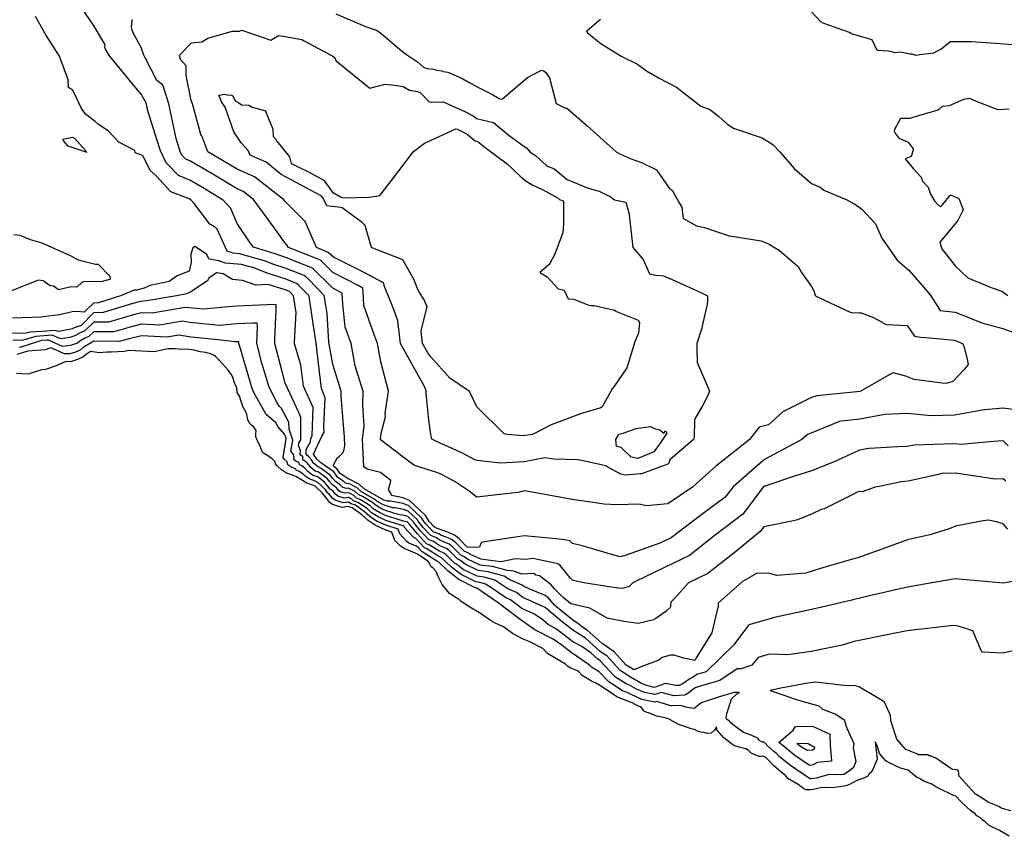
# Model space of a CAD drawing. Units: inches. Extents: x 456874 to 477252, y 5411862 to 5429208.
# Drawn here: x 465698 to 466521, y 5418988 to 5419670 of the extents above; entities that cross this region are included whole.
import ezdxf

# ---------------------------------------------------------------- set-up
doc = ezdxf.new("R2010")
doc.units = ezdxf.units.IN
doc.header["$MEASUREMENT"] = 0
doc.layers.add('GL_CONTOUR_10M', color=7, linetype='Continuous', true_color=0xe9b70b)

msp = doc.modelspace()

# ---------------------------------------------------------------- linework, layer by layer
at = {"layer": 'GL_CONTOUR_10M'}
for points, elevation in [([(466544.744, 5419342.577), (466520.053, 5419345.825), (466504.725, 5419344.659), (466504.228, 5419344.578), (466479.38, 5419340.168), (466459.492, 5419339.518), (466440.061, 5419341.396), (466421.157, 5419340.591), (466400.097, 5419336.813), (466384.703, 5419335.173), (466383.338, 5419334.687), (466358.621, 5419324.824), (466356.155, 5419323.524), (466351.654, 5419319.775), (466344.632, 5419315.961), (466320.061, 5419302.693), (466318.886, 5419301.723), (466294.394, 5419280.136), (466287.586, 5419271.562), (466267.102, 5419256.145), (466242.459, 5419237.646), (466233.019, 5419233.143), (466229.167, 5419231.768), (466204.926, 5419223.256), (466199.942, 5419221.721), (466193.831, 5419223.366), (466169.33, 5419230.719), (466160.092, 5419232.887), (466157.794, 5419235.057), (466155.38, 5419235.649), (466151.353, 5419236.332), (466143.703, 5419237.09), (466119.76, 5419239.398), (466109.028, 5419237.688), (466084.601, 5419233.868), (466083.492, 5419232.81), (466082.565, 5419229.861), (466073.385, 5419229.45), (466072.212, 5419229.906), (466065.311, 5419236.8), (466061.448, 5419239.834), (466055.904, 5419242.301), (466045.643, 5419246.067), (466044.317, 5419247.126), (466040.507, 5419251.232), (466037.389, 5419256.227), (466023.807, 5419268.9), (466018.625, 5419270.938), (466008.904, 5419272.944), (466008.649, 5419274.283), (466006.294, 5419277.631), (466008.282, 5419284.863), (466008.302, 5419285.379), (466007.279, 5419286.356), (465999.798, 5419292.054), (465988.494, 5419294.873), (465985.79, 5419296.949), (465984.649, 5419319.673), (465986.099, 5419331.239), (465984.826, 5419348.16), (465985.311, 5419359.948), (465978.679, 5419381.263), (465975.201, 5419399.873), (465970.085, 5419413.571), (465968.17, 5419433.099), (465967.699, 5419441.972), (465959.892, 5419446.27), (465943.035, 5419462.954), (465921.26, 5419471.484), (465911.757, 5419474.883), (465893.552, 5419480.282), (465890.798, 5419483.987), (465879.959, 5419500.233), (465874.535, 5419512.744), (465868.276, 5419519.57), (465851.098, 5419530.296), (465840.437, 5419536.422), (465830.9, 5419540.275), (465823.531, 5419548.173), (465820.593, 5419550.891), (465815.758, 5419560.745), (465813.033, 5419569.44), (465805.322, 5419594.376), (465804.097, 5419599.88), (465803.208, 5419602.675), (465802.185, 5419603.68), (465799.661, 5419608.271), (465793.91, 5419615.232), (465773.181, 5419640.221), (465770.01, 5419645.844), (465769.509, 5419647.352), (465769.719, 5419649.088), (465769.38, 5419650.005), (465760.016, 5419665.86), (465750.038, 5419680.03)], 70), ([(465962.412, 5419675.226), (465987.249, 5419664.617), (465993.474, 5419662.397), (465996.427, 5419661.799), (465999.635, 5419659.567), (466015.333, 5419646.189), (466020.74, 5419641.944), (466030.726, 5419635.272), (466035.706, 5419630.862), (466038.661, 5419629.665), (466043.991, 5419629.141), (466046.778, 5419628.212), (466050.987, 5419627.777), (466052.129, 5419627.125), (466056.04, 5419626.716), (466056.853, 5419626.42), (466068.459, 5419621.13), (466073.928, 5419617.877), (466082.742, 5419613.231), (466092.826, 5419608.346), (466098.886, 5419604.502), (466100.062, 5419604.099), (466101.65, 5419604.375), (466102.017, 5419604.666), (466122.624, 5419622.152), (466134.205, 5419628.263), (466136.57, 5419627.398), (466137.442, 5419626.684), (466140.835, 5419621.819), (466146.486, 5419600.36), (466153.655, 5419596.875), (466155.384, 5419596.449), (466156.691, 5419595.482), (466171.991, 5419581.93), (466196.645, 5419560.16), (466199.589, 5419558.439), (466208.255, 5419554.59), (466217.743, 5419551.226), (466230.316, 5419544.906), (466240.97, 5419529.7), (466243.404, 5419528.072), (466249.11, 5419518.086), (466251.423, 5419513.765), (466252.24, 5419506.28), (466252.609, 5419504.651), (466252.982, 5419504.352), (466263.82, 5419498.2), (466270.485, 5419496.88), (466291.094, 5419489.945), (466293.134, 5419489.516), (466317.727, 5419485.688), (466324.572, 5419482.979), (466333.133, 5419477.695), (466348.661, 5419464.254), (466351.606, 5419459.174), (466359.94, 5419447.589), (466362.393, 5419442.802), (466362.569, 5419440.829), (466362.783, 5419440.084), (466363.167, 5419439.848), (466367.129, 5419437.865), (466392.058, 5419425.986), (466393.332, 5419425.718), (466399.91, 5419425.666), (466401.24, 5419425.443), (466411.608, 5419421.588), (466422.288, 5419415.948), (466439.796, 5419414.889), (466445.868, 5419405.954), (466450.954, 5419405.255), (466455.275, 5419404.856), (466479.309, 5419402.596), (466484.731, 5419400.615), (466485.998, 5419399.994), (466486.983, 5419397.58), (466489.946, 5419386.76), (466490.77, 5419382.343), (466487.681, 5419378.619), (466478.243, 5419368.433), (466477.351, 5419367.912), (466473.082, 5419366.872), (466471.651, 5419366.624), (466468.978, 5419366.86), (466445.682, 5419369.793), (466438.606, 5419372.524), (466428.058, 5419375.44), (466424.832, 5419373.816), (466400.501, 5419359.973), (466389.296, 5419358.813), (466364.368, 5419356.331), (466359.921, 5419354.756), (466335.926, 5419342.767), (466323.792, 5419332.088), (466316.064, 5419330.072), (466308.038, 5419319.695), (466304.784, 5419317.051), (466279.906, 5419297.359), (466260.295, 5419280.048), (466239.828, 5419266.137), (466222.072, 5419264.311), (466215.696, 5419265.876), (466197.091, 5419265.078), (466186.389, 5419265.771), (466184.929, 5419265.965), (466159.99, 5419269.514), (466144.771, 5419272.371), (466119.953, 5419276.813), (466114.771, 5419275.572), (466104.236, 5419274.302), (466080.156, 5419271.611), (466073.872, 5419276.459), (466061.298, 5419284.891), (466050.784, 5419290.459), (466047.555, 5419291.887), (466028.083, 5419298.007), (466024.29, 5419300.737), (465999.659, 5419319.479), (466000.405, 5419325.109), (466003.822, 5419338.821), (466003.749, 5419341.419), (466006.377, 5419360.005), (466000.086, 5419384.76), (465997.204, 5419400.061), (465994.705, 5419406.737), (465985.708, 5419431.591), (465985.313, 5419443.256), (465984.993, 5419446.247), (465981.618, 5419448.213), (465960.009, 5419459.283), (465949.519, 5419469.535), (465946.904, 5419470.644), (465922.785, 5419480.057), (465921.55, 5419482.251), (465919.501, 5419484.527), (465913.264, 5419493.128), (465895.275, 5419517.98), (465893.191, 5419520.484), (465884.946, 5419526.922), (465879.977, 5419529.135), (465859.594, 5419541.478), (465840.452, 5419552.473), (465837.17, 5419553.872), (465833.818, 5419557.313), (465832.372, 5419560.294), (465829.04, 5419571.052), (465828.156, 5419575.19), (465822.995, 5419600.003), (465818.04, 5419615.245), (465817.217, 5419616.324), (465812.804, 5419619.744), (465802.857, 5419639.167), (465801.845, 5419640.655), (465799.833, 5419647.222), (465793.128, 5419659.384), (465792.012, 5419662.549), (465791.638, 5419664.123), (465792.297, 5419670.679)], 80), ([(466541.088, 5419648.279), (466517.168, 5419650.122), (466493.307, 5419651.955), (466477.211, 5419652.057), (466475.752, 5419651.995), (466473.503, 5419649.853), (466468.156, 5419645.752), (466463.635, 5419643.68), (466461.695, 5419642.415), (466450.415, 5419641.195), (466447.262, 5419640.403), (466443.827, 5419641.697), (466442.346, 5419641.643), (466433.958, 5419643.404), (466429.78, 5419642.876), (466424.079, 5419644.065), (466415.336, 5419644.599), (466414.758, 5419644.745), (466414.42, 5419645.251), (466410.519, 5419653.55), (466393.242, 5419658.477), (466391.628, 5419659.735), (466369.614, 5419667.53), (466367.719, 5419668.644), (466356.096, 5419681.007)], 70), ([(466524.24, 5419314.396), (466519.93, 5419318.553), (466515.753, 5419318.442), (466508.773, 5419317.807), (466484.548, 5419315.627), (466479.329, 5419316.191), (466470.205, 5419315.904), (466445.796, 5419315.027), (466439.514, 5419313.889), (466432.138, 5419313.513), (466407.766, 5419312.343), (466399.919, 5419310.727), (466378.723, 5419301.23), (466359.955, 5419293.67), (466345.56, 5419288.989), (466320.706, 5419280.848), (466319.517, 5419279.91), (466302.443, 5419257.456), (466279.357, 5419239.877), (466257.97, 5419222.836), (466237.588, 5419213.235), (466212.675, 5419201.234), (466210.408, 5419200.057), (466207.355, 5419196.89), (466202.722, 5419195.441), (466200.761, 5419195.163), (466194.378, 5419196.236), (466169.7, 5419199.901), (466160.61, 5419201.925), (466160.04, 5419202.122), (466158.141, 5419204.115), (466149.903, 5419214.508), (466148.855, 5419215.421), (466148.144, 5419215.809), (466126.924, 5419220.314), (466120.979, 5419219.614), (466112.548, 5419219.967), (466100.519, 5419217.548), (466097.809, 5419217.722), (466083.573, 5419219.691), (466074.23, 5419223.966), (466072.634, 5419225.096), (466069.661, 5419226.511), (466062.562, 5419233.511), (466059.258, 5419236.105), (466054.518, 5419238.215), (466050.727, 5419239.57), (466048.338, 5419241.04), (466043.752, 5419242.759), (466037.572, 5419249.196), (466035.929, 5419251.229), (466034.273, 5419254.178), (466023.351, 5419264.413), (466018.516, 5419266.214), (466008.091, 5419268.178), (466005.638, 5419268.123), (466002.409, 5419269.209), (465985.977, 5419278.474), (465982.146, 5419282.166), (465974.658, 5419286.181), (465972.666, 5419286.801), (465966.1, 5419291.29), (465963.35, 5419295.366), (465960.749, 5419297.308), (465960.388, 5419298.481), (465963.449, 5419304.113), (465963.766, 5419304.633), (465965.304, 5419305.611), (465968.171, 5419308.62), (465969.296, 5419311.434), (465969.785, 5419314.817), (465969.673, 5419322.007), (465968.891, 5419331.743), (465966.924, 5419355.98), (465966.925, 5419360.083), (465959.899, 5419382.452), (465957.003, 5419398.008), (465956.621, 5419401.076), (465955.166, 5419425.046), (465952.757, 5419440.023), (465939.539, 5419453.564), (465936.997, 5419456.025), (465935.995, 5419456.676), (465920.019, 5419462.897), (465910.707, 5419465.911), (465902.816, 5419469.016), (465882.015, 5419474.902), (465876.639, 5419475.528), (465871.593, 5419476.962), (465863.371, 5419495.494), (465860.386, 5419498.003), (465857.165, 5419499.752), (465844.005, 5419516.839), (465841.214, 5419519.857), (465839.741, 5419520.752), (465824.568, 5419526.702), (465812.281, 5419539.965), (465807.376, 5419544.452), (465801.311, 5419556.385), (465800.798, 5419556.994), (465800.388, 5419557.359), (465794.845, 5419559.077), (465794.567, 5419561.24), (465780.943, 5419567.994), (465772.304, 5419577.601), (465764.012, 5419583), (465761.409, 5419585.514), (465753.347, 5419591.644), (465749.716, 5419596.804), (465743.84, 5419609.268), (465742.567, 5419611.326), (465742.084, 5419612.051), (465739.776, 5419613.096), (465739.15, 5419613.657), (465738.73, 5419620.187), (465731.486, 5419640.032), (465720.011, 5419657.811), (465711.329, 5419673.162)], 60), ([(466183.611, 5419670.493), (466176.167, 5419664.588), (466172.122, 5419660.804), (466171.868, 5419660.49), (466172.776, 5419659.389), (466183.908, 5419650.566), (466198.564, 5419641.321), (466200.661, 5419640.054), (466214.4, 5419633.327), (466222.079, 5419627.701), (466232.41, 5419621.625), (466246.985, 5419613.926), (466267.223, 5419598.063), (466274.812, 5419595.389), (466275.84, 5419594.822), (466282.341, 5419589.636), (466290.049, 5419582.824), (466294.612, 5419579.892), (466318.534, 5419571.75), (466327.416, 5419566.27), (466333.386, 5419559.953), (466345.326, 5419546.131), (466359.852, 5419533.574), (466367.092, 5419530.557), (466370.08, 5419527.928), (466389.346, 5419520.056), (466395.962, 5419516.391), (466401.983, 5419512.156), (466413.336, 5419499.929), (466418.573, 5419487.9), (466431.293, 5419469.65), (466441.081, 5419461.201), (466457.497, 5419442.377), (466459.576, 5419439.821), (466465.31, 5419430.444), (466467.369, 5419427.561), (466479.898, 5419426.103), (466503.073, 5419417.03), (466519.813, 5419412.607), (466528.832, 5419409.038)], 70), ([(466525.068, 5419595.777), (466515.716, 5419595.027), (466498.192, 5419601.691), (466492.104, 5419604.485), (466486.797, 5419603.804), (466474.75, 5419598.473), (466468.929, 5419597.988), (466466.357, 5419595.446), (466465.47, 5419594.88), (466444.439, 5419588.647), (466442.089, 5419588.016), (466434.156, 5419587.939), (466429.053, 5419578.815), (466428.851, 5419577.291), (466429.325, 5419575.874), (466432.757, 5419571.436), (466440.671, 5419568.154), (466444.638, 5419562.529), (466444.826, 5419561.411), (466443.124, 5419556.281), (466442.397, 5419555.755), (466438.182, 5419554.089), (466444.872, 5419546.146), (466451.354, 5419538.958), (466452.458, 5419535.642), (466457.344, 5419530.409), (466459.126, 5419524.815), (466462.706, 5419518.99), (466464.878, 5419516.485), (466467.562, 5419514.066), (466469.261, 5419515.778), (466475.781, 5419523.855), (466476.505, 5419523.781), (466482.082, 5419521.484), (466482.882, 5419521.03), (466483.073, 5419520.635), (466486.353, 5419512.326), (466486.456, 5419511.838), (466485.969, 5419510.531), (466482.042, 5419502.645), (466471.621, 5419489.897), (466466.99, 5419484.698), (466467.567, 5419482.366), (466468.854, 5419478.925), (466479.965, 5419464.827), (466490.42, 5419454.899), (466509.911, 5419446.719), (466518.915, 5419443.546), (466523.913, 5419440.025)], 60), ([(465693.296, 5419490.99), (465698.447, 5419490.426), (465707.113, 5419486.708), (465716.845, 5419484.048), (465740.39, 5419473.472), (465747.125, 5419469.928), (465761.595, 5419466.174), (465763.909, 5419466.099), (465773.633, 5419456.215), (465773.881, 5419453.626), (465773.433, 5419453.355), (465767.099, 5419451.7), (465751.659, 5419451.531), (465750.495, 5419451.063), (465746.03, 5419447.027), (465741.379, 5419447.312), (465730.785, 5419444.828), (465726.552, 5419447.879), (465723.696, 5419448.105), (465717.722, 5419452.403), (465713.744, 5419452.72), (465690.708, 5419443.563)], 60), ([(466522.134, 5419284.894), (466519.832, 5419286.933), (466512.925, 5419286.697), (466504.077, 5419287.994), (466480.041, 5419291.606), (466468.767, 5419291.224), (466464.649, 5419290.338), (466440.63, 5419284.869), (466434.865, 5419284.341), (466416.256, 5419280.562), (466413.021, 5419279.811), (466402.178, 5419276.125), (466400.252, 5419276.22), (466397.942, 5419275.644), (466394.857, 5419274.101), (466370.347, 5419261.82), (466367.894, 5419261.147), (466359.859, 5419257.305), (466348.139, 5419252.748), (466344.841, 5419251.955), (466320.123, 5419246.791), (466316.91, 5419242.992), (466296.409, 5419225.81), (466273.13, 5419207.715), (466256.918, 5419199.942), (466245.69, 5419187.128), (466242.205, 5419183.787), (466242.12, 5419180.619), (466242.034, 5419179.89), (466241.711, 5419179.497), (466238.18, 5419176.167), (466229.817, 5419170.232), (466227.84, 5419169.147), (466215.091, 5419166.108), (466202.895, 5419167.641), (466189.036, 5419170.584), (466174.717, 5419178.81), (466158.817, 5419182.348), (466152.209, 5419187.848), (466145.072, 5419195.089), (466142.263, 5419198.287), (466132.543, 5419205.76), (466129.603, 5419206.532), (466127.749, 5419207.842), (466117.839, 5419207.396), (466111.165, 5419209.739), (466105.633, 5419210.212), (466093.201, 5419213.573), (466083.085, 5419214.873), (466072.379, 5419219.77), (466069.576, 5419221.876), (466066.969, 5419223.181), (466059.813, 5419230.221), (466057.069, 5419232.376), (466049.863, 5419235.331), (466045.921, 5419237.819), (466041.861, 5419239.451), (466035.329, 5419246.332), (466032.045, 5419250.319), (466030.743, 5419252.573), (466022.896, 5419259.927), (466018.833, 5419261.352), (466011.931, 5419262.632), (466010.08, 5419262.62), (466003.508, 5419264.654), (466001.213, 5419265.702), (465996.616, 5419268.323), (465995.076, 5419269.619), (465983.801, 5419276.001), (465980.566, 5419279.096), (465974.309, 5419282.452), (465973.111, 5419282.883), (465972.09, 5419282.746), (465970.51, 5419283.223), (465969.138, 5419284.59), (465964.126, 5419287.955), (465960.59, 5419292.627), (465949.864, 5419300.201), (465946.542, 5419303.263), (465943.792, 5419307.41), (465950.758, 5419322.646), (465952.675, 5419325.932), (465952.485, 5419330.542), (465953.605, 5419354.625), (465950.515, 5419362.227), (465948.816, 5419376.145), (465945.997, 5419400.09), (465943.81, 5419414.713), (465940.012, 5419439.324), (465939.497, 5419440.356), (465937.913, 5419442.09), (465931.306, 5419448.731), (465929.535, 5419450.127), (465920.04, 5419453.835), (465905.723, 5419458.457), (465893.959, 5419463.114), (465886.679, 5419465.208), (465883.643, 5419465.923), (465870.186, 5419467.165), (465864.706, 5419468.954), (465856.532, 5419470.465), (465854.401, 5419474.483), (465844.594, 5419481.085), (465842.969, 5419479.995), (465841.325, 5419474.616), (465841.637, 5419467.669), (465839.819, 5419460.279), (465829.863, 5419456.543), (465823.059, 5419451.748), (465807.176, 5419448.289), (465802.146, 5419446.04), (465795.709, 5419444.563), (465793.946, 5419444.434), (465782.571, 5419439.644), (465764.017, 5419434.053), (465759.955, 5419433.686), (465752.113, 5419426.052), (465746.037, 5419426.646), (465741.959, 5419426.401), (465731.649, 5419424.023), (465717.685, 5419422.11), (465716.539, 5419422.054), (465692.145, 5419421.166)], 50), ([(466523.826, 5419244.72), (466519.904, 5419249.27), (466515.171, 5419250.66), (466507.991, 5419252.326), (466503.388, 5419251.787), (466480.05, 5419247.439), (466474.864, 5419245.097), (466458.809, 5419240.2), (466440.05, 5419235.939), (466422.619, 5419229.497), (466398.666, 5419221.037), (466392.231, 5419219.206), (466367.391, 5419212.029), (466355.219, 5419208.015), (466330.989, 5419206.081), (466323.939, 5419208.129), (466313.903, 5419207.716), (466302.075, 5419201.241), (466281.956, 5419183.174), (466281.819, 5419180.942), (466276.653, 5419158.353), (466263.341, 5419137.379), (466262.212, 5419135.218), (466252.924, 5419137.054), (466245.027, 5419139.594), (466242.137, 5419139.676), (466235.143, 5419137.71), (466232.339, 5419135.298), (466218.097, 5419130.153), (466212.166, 5419127.583), (466211.718, 5419127.444), (466211.035, 5419127.659), (466204.885, 5419131.322), (466195.056, 5419142.497), (466184.786, 5419149.36), (466172.525, 5419160.378), (466168.487, 5419163.028), (466164.352, 5419166.403), (466161.17, 5419168.216), (466153.163, 5419174.551), (466145.168, 5419181.422), (466139.726, 5419187.712), (466137.363, 5419189.565), (466123.856, 5419195.106), (466119.839, 5419196.948), (466118.064, 5419198.107), (466107.676, 5419202.451), (466102.986, 5419205.5), (466089.644, 5419209.188), (466081.277, 5419210.381), (466070.529, 5419215.574), (466066.517, 5419218.655), (466064.276, 5419219.85), (466057.065, 5419226.931), (466054.88, 5419228.647), (466049.162, 5419230.988), (466043.342, 5419234.702), (466040.12, 5419235.978), (466032.877, 5419243.718), (466028.025, 5419249.574), (466027.214, 5419250.968), (466022.44, 5419255.441), (466019.851, 5419256.33), (466014.456, 5419257.138), (466003.778, 5419260.478), (466000.018, 5419262.195), (465995.158, 5419265.085), (465992.898, 5419267.077), (465984.55, 5419272.161), (465981.624, 5419273.527), (465978.411, 5419276.339), (465972.945, 5419279.058), (465971.178, 5419278.792), (465968.354, 5419279.645), (465966.075, 5419281.973), (465961.98, 5419284.762), (465959.879, 5419287.092), (465957.997, 5419289.775), (465950.16, 5419295.537), (465947.542, 5419296.807), (465943.996, 5419299.829), (465942.022, 5419302.843), (465939.746, 5419305.355), (465937.641, 5419307.21), (465937.611, 5419308.586), (465937.6, 5419311.287), (465940.871, 5419317.192), (465941.171, 5419317.894), (465941.41, 5419320.558), (465942.652, 5419323.081), (465943.396, 5419346.416), (465935.364, 5419364.371), (465933.072, 5419382.173), (465927.847, 5419399.593), (465927.856, 5419401.057), (465929.135, 5419425.75), (465926.925, 5419439.865), (465923.607, 5419443.306), (465920.014, 5419444.791), (465905.899, 5419449.209), (465895.429, 5419448.784), (465884.537, 5419452.491), (465875.917, 5419453.293), (465868.306, 5419458.164), (465862.785, 5419458.881), (465856.358, 5419454.387), (465855.245, 5419452.425), (465841.198, 5419443.138), (465837.64, 5419441.514), (465830.716, 5419440.052), (465829.213, 5419439.783), (465804.517, 5419435.453), (465799.13, 5419435.136), (465792.829, 5419433.274), (465768.061, 5419425.849), (465760.007, 5419425.7), (465749.498, 5419414.933), (465743.75, 5419413.056), (465742.179, 5419412.145), (465739.598, 5419411.514), (465730.664, 5419410.083), (465727.746, 5419410.884), (465716.901, 5419409.848), (465707.053, 5419409.501), (465703.557, 5419408.529), (465699.283, 5419408.363), (465691.293, 5419408.623)], 40), ([(466536.258, 5419202.552), (466519.843, 5419199.636), (466504.561, 5419201.146), (466479.983, 5419203.394), (466463.778, 5419200.474), (466439.959, 5419196.508), (466433.852, 5419195.131), (466409.3, 5419189.515), (466394.25, 5419185.728), (466393.391, 5419185.536), (466368.409, 5419179.783), (466354.761, 5419176.748), (466330.163, 5419171.411), (466307.475, 5419164.859), (466294.756, 5419147.948), (466272.085, 5419126.058), (466271.01, 5419125.468), (466264.558, 5419123.713), (466260.723, 5419121.152), (466258.246, 5419119.858), (466252.699, 5419115.974), (466249.211, 5419114.399), (466246.472, 5419114.235), (466237.938, 5419116.002), (466228.365, 5419112.709), (466222.2, 5419114.251), (466217.365, 5419116.195), (466208.697, 5419121.192), (466200.011, 5419126.661), (466189.108, 5419138.689), (466182.959, 5419142.834), (466171.005, 5419153.727), (466160.387, 5419160.512), (466150.09, 5419168.585), (466139.23, 5419177.614), (466137.31, 5419179.47), (466118.771, 5419187.909), (466113.318, 5419191.816), (466106.07, 5419194.966), (466095.32, 5419202.216), (466086.201, 5419204.772), (466080.347, 5419205.617), (466068.831, 5419211.257), (466063.306, 5419215.555), (466061.584, 5419216.52), (466054.316, 5419223.642), (466052.69, 5419224.918), (466048.347, 5419226.717), (466040.876, 5419231.513), (466038.273, 5419232.622), (466030.649, 5419240.851), (466023.684, 5419249.362), (466021.985, 5419250.955), (466018.971, 5419251.613), (466003.908, 5419256.346), (465998.823, 5419258.688), (465993.7, 5419261.848), (465990.719, 5419264.534), (465982.974, 5419269.481), (465979.448, 5419271.054), (465977.301, 5419273.014), (465973.716, 5419274.937), (465972.778, 5419275.234), (465970.266, 5419274.838), (465966.199, 5419276.067), (465964.998, 5419276.988), (465963.011, 5419279.357), (465959.834, 5419281.57), (465956.873, 5419284.85), (465955.404, 5419286.923), (465948.834, 5419291.889), (465947.3, 5419292.732), (465945.221, 5419293.413), (465941.449, 5419296.394), (465940.161, 5419298.404), (465938.132, 5419300.636), (465934.846, 5419302.877), (465934.699, 5419305.814), (465933.6, 5419306.173), (465932.534, 5419307.079), (465932.797, 5419310.207), (465931.222, 5419314.941), (465931.602, 5419316.713), (465933.062, 5419319.447), (465933.282, 5419338.163), (465931.339, 5419342.44), (465920.024, 5419366.931), (465917.755, 5419375.487), (465911.451, 5419399.974), (465911.531, 5419403.867), (465912.609, 5419427.633), (465912.479, 5419432.335), (465907.754, 5419432.459), (465904.781, 5419432.328), (465880.004, 5419431.154), (465875.88, 5419430.78), (465851.507, 5419428.535), (465837.152, 5419430.092), (465833.248, 5419429.456), (465809.043, 5419425.262), (465799.939, 5419425.661), (465795.413, 5419424.581), (465772.44, 5419417.751), (465760.128, 5419417.687), (465752.809, 5419410.389), (465748.636, 5419408.942), (465744.366, 5419406.22), (465740.235, 5419404.909), (465732.998, 5419403.829), (465731.702, 5419404.02), (465725.281, 5419406.782), (465711.667, 5419405.903), (465701.245, 5419402.691), (465699.636, 5419402.572), (465692.501, 5419402.735)], 30), ([(466544.165, 5419147.211), (466519.982, 5419141.268), (466502.81, 5419142.223), (466502.27, 5419142.384), (466501.604, 5419143.545), (466494.746, 5419159.794), (466491.324, 5419161.135), (466480.465, 5419164.446), (466476.062, 5419164.217), (466464.111, 5419162.847), (466439.626, 5419159.992), (466424.263, 5419156.993), (466399.637, 5419151.991), (466395.531, 5419151.086), (466385.352, 5419147.999), (466383.959, 5419147.698), (466359.483, 5419142.762), (466339.931, 5419139.885), (466325.784, 5419140.345), (466323.697, 5419140.204), (466315.147, 5419137.652), (466309.983, 5419131.34), (466300.74, 5419128.178), (466297.852, 5419128.206), (466283.193, 5419118.559), (466267.9, 5419113.998), (466262.764, 5419112.203), (466255.73, 5419107.12), (466253.787, 5419106.266), (466244.762, 5419105.693), (466234.161, 5419108.375), (466228.791, 5419106.613), (466220.313, 5419108.35), (466213.478, 5419111.288), (466207.84, 5419114.505), (466205.061, 5419115.668), (466196.002, 5419121.337), (466194.895, 5419122.254), (466183.161, 5419134.881), (466181.273, 5419136.178), (466175.435, 5419141.543), (466167.94, 5419146.798), (466160.347, 5419150.732), (466146.881, 5419161.394), (466139.804, 5419165.287), (466134.154, 5419169.846), (466129.433, 5419173.028), (466127.769, 5419174.093), (466117.872, 5419178.719), (466108.216, 5419185.759), (466104.155, 5419187.685), (466087.715, 5419198.883), (466082.775, 5419200.352), (466079.257, 5419200.933), (466067.02, 5419207.03), (466059.045, 5419213.039), (466050.501, 5419221.189), (466047.532, 5419222.447), (466038.41, 5419228.323), (466036.464, 5419229.224), (466029.336, 5419236.973), (466027.575, 5419237.9), (466026.643, 5419238.729), (466019.899, 5419246.121), (466019.472, 5419247.337), (466004.047, 5419252.21), (465997.628, 5419255.181), (465992.242, 5419258.61), (465988.541, 5419261.992), (465980.831, 5419267.126), (465977.272, 5419268.58), (465975.757, 5419269.926), (465973.332, 5419271.226), (465972.612, 5419271.409), (465969.354, 5419270.884), (465964.043, 5419272.489), (465962.475, 5419273.692), (465959.947, 5419276.74), (465957.687, 5419278.377), (465952.811, 5419284.071), (465947.508, 5419288.241), (465945.691, 5419289.153), (465942.9, 5419290.018), (465938.903, 5419292.96), (465936.517, 5419295.917), (465933.878, 5419297.677), (465932.052, 5419298.544), (465931.804, 5419300.58), (465929.582, 5419301.251), (465927.394, 5419302.852), (465927.487, 5419305.026), (465926.711, 5419307.693), (465924.805, 5419309.884), (465926.416, 5419319.066), (465923.264, 5419328.371), (465923.118, 5419334.36), (465917.107, 5419345.521), (465915.043, 5419347.498), (465913.072, 5419350.892), (465906.696, 5419363.607), (465900.629, 5419383.622), (465896.424, 5419400.013), (465896.946, 5419414.227), (465896.794, 5419416.796), (465892.999, 5419416.915), (465879.968, 5419416.304), (465864.988, 5419414.968), (465840.492, 5419417.485), (465834.197, 5419418.48), (465815.142, 5419415.308), (465800.051, 5419416.069), (465792.474, 5419414.232), (465776.96, 5419409.646), (465760.081, 5419409.662), (465756.133, 5419405.859), (465753.148, 5419404.615), (465748.548, 5419401.874), (465746.553, 5419400.294), (465741.591, 5419398.511), (465738.595, 5419397.904), (465734.007, 5419397.522), (465722.326, 5419402.636), (465721.239, 5419402.708), (465716.353, 5419402.326), (465699.278, 5419396.953), (465697.84, 5419396.72)], 20), ([(466526.443, 5419009.445), (466518.207, 5419011.806), (466516.455, 5419013.299), (466508.096, 5419016.62), (466496.517, 5419023.899), (466483.315, 5419038.468), (466482.565, 5419043.127), (466482.181, 5419043.384), (466481.318, 5419043.769), (466477.804, 5419044.12), (466477.204, 5419044.429), (466463.627, 5419053.496), (466458.982, 5419055.538), (466458.1, 5419055.643), (466456.669, 5419056.278), (466448.925, 5419056.414), (466447.773, 5419057.158), (466439.377, 5419060.494), (466438.759, 5419060.94), (466434.609, 5419065.141), (466431.047, 5419069.369), (466426.421, 5419083.892), (466425.998, 5419084.618), (466425.86, 5419089.184), (466420.836, 5419100.462), (466418.929, 5419101.851), (466399.417, 5419113.232), (466395.508, 5419114.141), (466390.988, 5419113.992), (466387.105, 5419114.391), (466363.188, 5419116.95), (466356.645, 5419116.11), (466334.091, 5419112.064), (466325.282, 5419110.079), (466348.931, 5419102.048), (466365.833, 5419097.369), (466369.095, 5419094.578), (466380.215, 5419090.393), (466387.147, 5419085.627), (466389.392, 5419078.657), (466395.13, 5419065.759), (466394.747, 5419062.154), (466396.908, 5419050.705), (466394.857, 5419045.739), (466392.618, 5419043.692), (466389.067, 5419041.255), (466386.832, 5419040.056), (466383.693, 5419039.542), (466381.2, 5419039.833), (466379.477, 5419039.651), (466374.535, 5419039.948), (466363.672, 5419036.869), (466360.02, 5419036.257), (466358.636, 5419036.285), (466358.019, 5419036.61), (466341.36, 5419047.909), (466332.8, 5419055.061), (466330.57, 5419057.42), (466328.575, 5419058.792), (466325.037, 5419062.325), (466324.239, 5419062.703), (466320.305, 5419066.916), (466319.131, 5419066.978), (466316.734, 5419068.023), (466314.969, 5419070.289), (466307.887, 5419073.263), (466302.952, 5419074.949), (466295.394, 5419080.583), (466292.346, 5419083.089), (466291.422, 5419084.452), (466288.924, 5419086.192), (466288.588, 5419087.186), (466289.093, 5419090.6), (466292.969, 5419103.144), (466297.177, 5419106.993), (466299.686, 5419108.481), (466295.626, 5419108.437), (466293.235, 5419107.826), (466283.921, 5419105.19), (466269.238, 5419100.314), (466267.39, 5419099.396), (466261.917, 5419095.046), (466255.818, 5419096.004), (466250.322, 5419097.479), (466243.818, 5419097.154), (466242.428, 5419097.387), (466230.715, 5419100.825), (466228.953, 5419100.42), (466218.145, 5419102.501), (466216.339, 5419103.505), (466209.591, 5419106.382), (466205.121, 5419108.699), (466201.984, 5419109.845), (466190.387, 5419117.207), (466182.475, 5419125.591), (466175.961, 5419129.492), (466174.582, 5419130.859), (466164.832, 5419137.937), (466160.175, 5419140.967), (466151.095, 5419148.081), (466143.998, 5419153.032), (466128.779, 5419160.89), (466116.458, 5419169.261), (466097.985, 5419183.256), (466080.225, 5419195.576), (466078.167, 5419196.249), (466065.208, 5419202.803), (466056.384, 5419209.678), (466048.312, 5419217.46), (466046.717, 5419218.177), (466034.652, 5419225.829), (466031.095, 5419229.679), (466029.832, 5419230.682), (466023.489, 5419233.259), (466021.731, 5419234.495), (466015.8, 5419240.858), (466014.418, 5419244.794), (466004.142, 5419248.089), (465996.432, 5419251.674), (465990.784, 5419255.372), (465986.362, 5419259.45), (465978.687, 5419264.772), (465975.096, 5419266.107), (465972.948, 5419267.516), (465968.631, 5419266.87), (465961.697, 5419268.97), (465959.952, 5419270.396), (465956.883, 5419274.123), (465955.541, 5419275.184), (465953.634, 5419277.631), (465950.218, 5419281.219), (465947.233, 5419283.834), (465944.082, 5419285.575), (465940.578, 5419286.624), (465936.357, 5419289.525), (465934.902, 5419291.198), (465931.768, 5419293.106), (465929.257, 5419294.212), (465928.909, 5419295.346), (465925.563, 5419296.329), (465922.253, 5419298.624), (465921.773, 5419301.235), (465919.313, 5419303.428), (465918.37, 5419304.719), (465920.962, 5419320.623), (465920.017, 5419323.167), (465919.401, 5419324.215), (465914.019, 5419330.677), (465912.296, 5419333.614), (465904.315, 5419340.617), (465893.959, 5419358.996), (465892.818, 5419361.389), (465891.099, 5419366.996), (465889.096, 5419373.729), (465881.781, 5419398.324), (465881.342, 5419400.051), (465881.301, 5419401.449), (465877.892, 5419401.425), (465866.26, 5419402.629), (465841.447, 5419405.224), (465831.119, 5419406.933), (465821.141, 5419405.333), (465800.029, 5419406.448), (465789.686, 5419403.921), (465781.434, 5419401.532), (465760.248, 5419401.844), (465751.307, 5419396.466), (465748.74, 5419394.369), (465744.988, 5419392.773), (465740.098, 5419391.444), (465735.787, 5419391.194), (465724.272, 5419396.242), (465719.647, 5419394.731), (465705.042, 5419393.614), (465695.865, 5419390.85)], 10)]:
    msp.add_lwpolyline(points, dxfattribs=dict(at, elevation=elevation))
for points, elevation in [([(465914.541, 5419657.098), (465920.019, 5419656.471), (465934.002, 5419653.794), (465935.461, 5419653.073), (465959.927, 5419639.931), (465961.67, 5419638.506), (465962.384, 5419636.296), (465962.693, 5419636.018), (465965.816, 5419633.446), (465990.768, 5419613.272), (466003.702, 5419616.55), (466013.604, 5419615.545), (466018.719, 5419614.514), (466024.022, 5419611.682), (466030.701, 5419610.342), (466032.779, 5419609.496), (466040.188, 5419602.19), (466041.153, 5419601.717), (466042.174, 5419601.411), (466052.154, 5419601.88), (466056.954, 5419599.486), (466070.619, 5419593.492), (466077.058, 5419590.148), (466079.981, 5419587.952), (466094.001, 5419584.652), (466107.312, 5419573.686), (466119.447, 5419564.787), (466121.781, 5419563.331), (466124.873, 5419559.69), (466129.105, 5419556.897), (466138.045, 5419549.034), (466139.743, 5419547.932), (466144.601, 5419546.091), (466155.626, 5419536.953), (466173.277, 5419529.798), (466182.356, 5419527.305), (466188.541, 5419524.13), (466191.728, 5419522.827), (466195.353, 5419519.883), (466204.748, 5419517.907), (466207.277, 5419509.012), (466207.784, 5419504.821), (466210.675, 5419480.048), (466219.159, 5419470.111), (466224.574, 5419458.219), (466229.892, 5419457.042), (466236.231, 5419456.367), (466243.3, 5419453.282), (466267.42, 5419442.557), (466272.806, 5419439.855), (466273.026, 5419435.956), (466272.65, 5419432.769), (466268.009, 5419411.844), (466263.904, 5419399.936), (466263.887, 5419396.127), (466264.342, 5419384.07), (466273.247, 5419363.588), (466274.556, 5419360.011), (466273.124, 5419356.531), (466269.134, 5419348.422), (466264.054, 5419339.848), (466262.162, 5419336.103), (466261.728, 5419321.808), (466261.52, 5419320.009), (466261.194, 5419319.632), (466241.506, 5419302.654), (466240.527, 5419300.067), (466239.858, 5419299.074), (466217.906, 5419290.986), (466216.745, 5419291.088), (466204.128, 5419290.018), (466200.429, 5419290.785), (466189.766, 5419296.51), (466187.874, 5419297.869), (466168.956, 5419302.003), (466164.4, 5419302.717), (466144.61, 5419303.449), (466137.055, 5419304.363), (466119.875, 5419301.032), (466099.856, 5419299.914), (466080.552, 5419302.143), (466078.651, 5419302.871), (466068.222, 5419308.246), (466045.985, 5419318.337), (466042.499, 5419320.172), (466041.717, 5419323.812), (466039.961, 5419335.919), (466037.888, 5419358.196), (466037.931, 5419360.135), (466037.439, 5419362.013), (466036.554, 5419363.985), (466030.055, 5419375.532), (466016.377, 5419400.052), (466014.14, 5419418.775), (466010.845, 5419428.324), (466002.945, 5419447.449), (466002.285, 5419450.686), (465984.833, 5419459.684), (465960.526, 5419472.085), (465956.065, 5419476.053), (465946.256, 5419480.21), (465936.666, 5419501.838), (465920.161, 5419518.422), (465918.686, 5419520.228), (465894.562, 5419539.13), (465879.987, 5419545.531), (465855.356, 5419560.159), (465850.415, 5419573.308), (465849.34, 5419575.07), (465849.21, 5419575.506), (465842.548, 5419600.122), (465841.512, 5419602.798), (465837.286, 5419623.901), (465837.374, 5419631.773), (465832.595, 5419637.061), (465831.875, 5419640.295), (465831.942, 5419641.197), (465841.914, 5419650.975), (465850.565, 5419651.991), (465855.385, 5419655.108), (465876.05, 5419660.841), (465881.905, 5419660.974), (465883.959, 5419661.635), (465908.034, 5419653.409)], 90), ([(465871.495, 5419607.706), (465875.404, 5419607.302), (465876.257, 5419606.696), (465878.177, 5419602.647), (465881.294, 5419601.013), (465883.464, 5419599.36), (465889.637, 5419599.014), (465892.369, 5419597.244), (465903.719, 5419594.3), (465904.613, 5419591.333), (465909.794, 5419578.848), (465910.079, 5419572.959), (465911.848, 5419571.031), (465913.054, 5419568.869), (465923.607, 5419555.82), (465925.169, 5419550.227), (465938.941, 5419543.499), (465951.876, 5419536.637), (465952.761, 5419535.86), (465959.668, 5419526.217), (465966.261, 5419522.394), (465967.962, 5419521.774), (465969.397, 5419521.524), (465990.095, 5419522.104), (465996.279, 5419522.918), (465999.094, 5419523.536), (466008.773, 5419536.025), (466027.258, 5419560.275), (466036.531, 5419567.201), (466038.486, 5419568.042), (466062.757, 5419579.242), (466064.053, 5419578.854), (466071.992, 5419574.695), (466078.911, 5419569.209), (466080.926, 5419568.631), (466081.466, 5419568.247), (466088.405, 5419562.697), (466105.666, 5419550.004), (466116.422, 5419539.769), (466120.685, 5419536.134), (466126.306, 5419532.432), (466134.463, 5419528.757), (466148.022, 5419521.289), (466149.377, 5419520.321), (466152.318, 5419519.093), (466152.501, 5419518.711), (466152.611, 5419501.29), (466152.394, 5419494.876), (466151.718, 5419491.919), (466145.384, 5419474.682), (466141.333, 5419466.803), (466140.591, 5419465.873), (466132.949, 5419459.276), (466134.177, 5419458.339), (466139.076, 5419455.627), (466148.087, 5419445.669), (466153.153, 5419444.547), (466156.604, 5419437.194), (466161.218, 5419437.059), (466172.9, 5419432.223), (466175.379, 5419431.706), (466178.154, 5419431.696), (466195.164, 5419427.795), (466196.987, 5419426.794), (466215.043, 5419419.406), (466216.247, 5419417.559), (466215.346, 5419408.46), (466212.129, 5419401.267), (466205.584, 5419379.625), (466194.804, 5419363.749), (466193.241, 5419362.012), (466184.869, 5419347.041), (466183.71, 5419346.16), (466167.55, 5419341.474), (466166.845, 5419341.168), (466142.414, 5419332.109), (466126.808, 5419323.829), (466118.658, 5419322.883), (466106.072, 5419323.824), (466104.053, 5419324.076), (466103.127, 5419324.512), (466080.168, 5419347), (466074.036, 5419359.969), (466057.561, 5419370.96), (466041.778, 5419388.738), (466039.278, 5419392.057), (466034.882, 5419400.032), (466033.765, 5419409.93), (466034.073, 5419411.981), (466038.608, 5419430.607), (466035.972, 5419436.979), (466032.42, 5419442.454), (466030.726, 5419445.582), (466027.803, 5419453.236), (466018.651, 5419469.279), (466018.274, 5419469.722), (466017.051, 5419470.286), (465994.694, 5419478.917), (465992.143, 5419480.17), (465986.997, 5419498.591), (465984.261, 5419500.916), (465967.652, 5419513.234), (465966.577, 5419513.628), (465954.79, 5419514.922), (465951.925, 5419521.448), (465950.084, 5419523.281), (465941.695, 5419527.731), (465916.807, 5419541.207), (465904.181, 5419551.337), (465890.758, 5419557.302), (465889.133, 5419561.096), (465883.272, 5419567.661), (465877.254, 5419576.819), (465869.821, 5419597.456), (465866.916, 5419601.74), (465866.128, 5419604.258), (465864.613, 5419606.743), (465864.529, 5419607.184), (465864.876, 5419607.296), (465869.431, 5419608.079)], 100), ([(465748.735, 5419566.218), (465753.401, 5419560.806), (465754.135, 5419559.575), (465753.703, 5419559.691), (465738.805, 5419564.696), (465735.262, 5419568.969), (465734.407, 5419570.736), (465742.744, 5419572.328), (465744.048, 5419571.475)], 60), ([(466198.557, 5419324.148), (466202.592, 5419324.951), (466213.297, 5419329.081), (466225.354, 5419330.745), (466228.579, 5419329.064), (466233.066, 5419327.939), (466236.457, 5419325.161), (466237.802, 5419326.864), (466238.819, 5419325.096), (466238.45, 5419324.197), (466232.923, 5419315.896), (466228.168, 5419309.426), (466214.728, 5419304.02), (466209.09, 5419305.111), (466200.864, 5419313.18), (466196.766, 5419314.019), (466196.261, 5419319.764), (466198.129, 5419322.597)], 100), ([(466336.231, 5419063.952), (466332.524, 5419066.532), (466344.562, 5419077.002), (466346.142, 5419079.613), (466346.986, 5419080.014), (466360.621, 5419080.403), (466375.199, 5419073.654), (466375.49, 5419064.217), (466376.601, 5419051.317), (466376.444, 5419050.95), (466364.916, 5419049.817), (466360.334, 5419047.608), (466358.566, 5419047.441), (466346.062, 5419055.576)], 20), ([(466350.638, 5419063.288), (466347.457, 5419065.724), (466350.819, 5419065.961), (466357.077, 5419065.69), (466362.234, 5419062.783), (466362.187, 5419061.18), (466360.699, 5419060.361), (466356.11, 5419059.998)], 30)]:
    msp.add_lwpolyline(points, close=True, dxfattribs=dict(at, elevation=elevation))
msp.add_lwpolyline([(466525.024, 5418988.301), (466517.007, 5418993.045), (466508.302, 5418997.302), (466504.858, 5419000.456), (466502.862, 5419001.896), (466500.939, 5419003.839), (466497.831, 5419005.49), (466496.595, 5419007.001), (466492.888, 5419009.497), (466485.216, 5419016.757), (466480.314, 5419021.892), (466477.994, 5419022.588), (466466.404, 5419028.356), (466463.7, 5419029.744), (466460.394, 5419031.897), (466453.623, 5419034.469), (466449.965, 5419036.718), (466447.666, 5419037.803), (466440.704, 5419043.439), (466434.151, 5419045.195), (466423.726, 5419050.305), (466422.01, 5419051.387), (466416.681, 5419057.525), (466414.761, 5419064.191), (466413.145, 5419067.1), (466414.646, 5419052.728), (466411.01, 5419044.157), (466409.285, 5419041.645), (466408.097, 5419040.575), (466406.795, 5419038.547), (466403.56, 5419036.863), (466397.825, 5419034.793), (466391.522, 5419031.607), (466388.529, 5419030.538), (466377.592, 5419028.915), (466372.642, 5419029.149), (466371.658, 5419028.917), (466369.029, 5419028.977), (466359.747, 5419027.032), (466355.203, 5419027.186), (466353.066, 5419028.312), (466348.76, 5419031.603), (466340.027, 5419036.621), (466337.854, 5419039.32), (466334.448, 5419041.846), (466328.365, 5419047.066), (466325.136, 5419050.733), (466321.333, 5419054.38), (466319.449, 5419055.117), (466317.166, 5419054.833), (466316.106, 5419054.973), (466309.355, 5419057.773), (466307.288, 5419059.949), (466305.18, 5419061.262), (466301.393, 5419062.099), (466295.849, 5419063.806), (466294.139, 5419064.745), (466286.496, 5419070.436), (466280.71, 5419077.208), (466280.413, 5419079.865), (466278.872, 5419076.861), (466275.994, 5419074.373), (466272.668, 5419074.266), (466269.899, 5419074.958), (466267.189, 5419075.178), (466264.85, 5419076.138), (466263.833, 5419076.289), (466262.819, 5419077.27), (466258.317, 5419078.278), (466257.805, 5419078.753), (466248.15, 5419081.962), (466240.807, 5419086.149), (466238.291, 5419086.988), (466230.723, 5419088.533), (466226.933, 5419090.001), (466224.402, 5419091.287), (466221.746, 5419091.961), (466220.063, 5419092.948), (466217.321, 5419096.346), (466215.852, 5419096.675), (466213.744, 5419097.972), (466209.914, 5419099.69), (466197.789, 5419104.619), (466186.312, 5419111.902), (466184.452, 5419113.349), (466179.884, 5419116.089), (466175.928, 5419118.019), (466168.313, 5419122.717), (466165.806, 5419125.462), (466164.293, 5419126.545), (466158.853, 5419128.67), (466155.917, 5419130.477), (466154.18, 5419132.066), (466139.244, 5419141.127), (466135.417, 5419145.263), (466124.494, 5419150.644), (466118.913, 5419153.054), (466110.115, 5419157.761), (466102.466, 5419163.4), (466095.428, 5419166.309), (466091.685, 5419168.462), (466083.174, 5419174.466), (466072.996, 5419180.518), (466066.947, 5419184.743), (466065.291, 5419186.346), (466062.188, 5419187.955), (466058.1, 5419190.59), (466057.408, 5419191.118), (466051.317, 5419198.732), (466047.639, 5419205.827), (466046.102, 5419209.508), (466043.609, 5419212.261), (466041.79, 5419213.642), (466040.715, 5419216.368), (466039.334, 5419218.108), (466033.042, 5419222.214), (466030.751, 5419224.007), (466019.403, 5419228.618), (466016.259, 5419230.829), (466011.763, 5419235.396), (466009.301, 5419242.449), (466004.12, 5419244.004), (465995.237, 5419248.167), (465989.326, 5419252.135), (465983.79, 5419257.224), (465976.115, 5419262.64), (465972.563, 5419263.805), (465967.755, 5419262.905), (465959.506, 5419265.403), (465957.43, 5419267.099), (465951.141, 5419274.899), (465945.026, 5419280.848), (465942.473, 5419281.996), (465938.257, 5419283.23), (465929.657, 5419288.535), (465926.269, 5419290.021), (465921.057, 5419291.701), (465917.112, 5419294.396), (465913.531, 5419297.523), (465911.893, 5419299.305), (465911.818, 5419301.152), (465909.198, 5419303.505), (465906.527, 5419305.51), (465901.985, 5419308.209), (465900.883, 5419309.52), (465898.739, 5419315.476), (465896.865, 5419318.643), (465895.657, 5419321.851), (465895.491, 5419323.925), (465895.775, 5419327.334), (465893.483, 5419330.493), (465892.156, 5419331.331), (465890.792, 5419332.739), (465888.795, 5419336.089), (465888.066, 5419340.51), (465887.475, 5419342.383), (465884.657, 5419347.354), (465881.83, 5419355.822), (465879.887, 5419359.146), (465879.563, 5419363.259), (465877.774, 5419366.88), (465876.214, 5419371.79), (465874.819, 5419374.424), (465872.402, 5419377.668), (465865.523, 5419385.451), (465861.929, 5419389.048), (465860.87, 5419389.803), (465857.623, 5419391.357), (465853.882, 5419392.463), (465848.906, 5419393.105), (465843.609, 5419394.368), (465837.595, 5419395.101), (465833.284, 5419394.938), (465828.101, 5419395.429), (465821.941, 5419395.576), (465810.835, 5419392.911), (465789.426, 5419394.201), (465785.933, 5419393.379), (465774.723, 5419392.661), (465771.085, 5419392.796), (465764.714, 5419392.1), (465757.772, 5419393.325), (465753.995, 5419391.014), (465750.927, 5419388.443), (465746.557, 5419386.465), (465741.6, 5419384.985), (465737.836, 5419384.745), (465736.715, 5419385.032), (465728.604, 5419381.301), (465719.827, 5419378.272), (465716.487, 5419377.882), (465706.187, 5419374.674), (465704.228, 5419374.31), (465695.66, 5419374.94)], dxfattribs=at)

doc.saveas('drawing.dxf')
